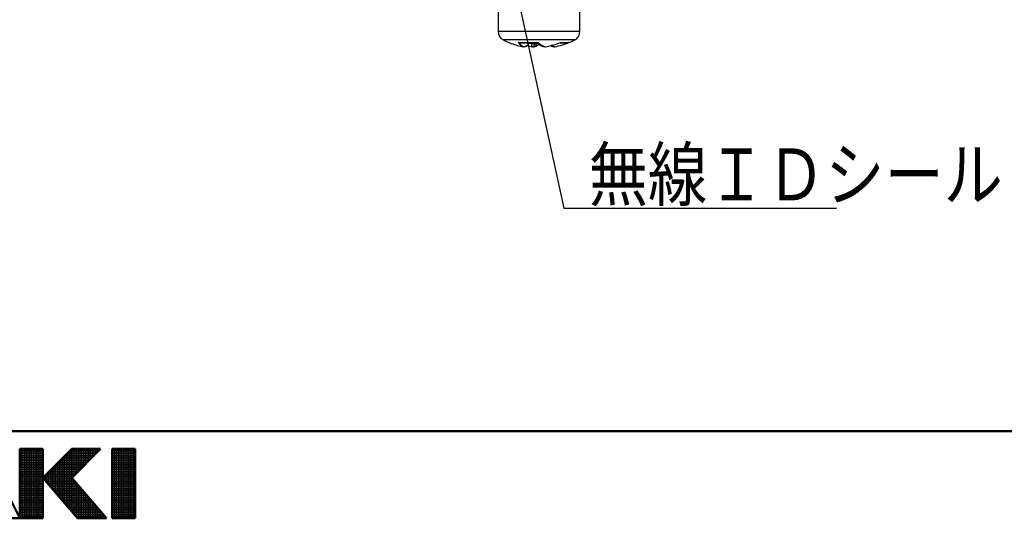
# Model space of a CAD drawing. Units: millimetres. Extents: x 0 to 600, y -1 to 424.
# Drawn here: x 308 to 389, y 2 to 43 of the extents above; entities that cross this region are included whole.
import ezdxf

# ---------------------------------------------------------------- set-up
doc = ezdxf.new("R2010")
doc.units = ezdxf.units.MM
doc.header["$LTSCALE"] = 0.259843
doc.layers.add('NoLayerName_001', color=7, linetype='Continuous')
doc.styles.get("Standard").update_dxf_attribs({"font": 'txt', "bigfont": 'extfont2'})
doc.dimstyles.get("Standard").update_dxf_attribs({"dimtxt": 2.5, "dimasz": 2.5, "dimexe": 1.25, "dimexo": 0.625, "dimtad": 1, "dimzin": 0, "dimdsep": 46, "dimtxsty": 'Standard', "dimcen": 2.5, "dimadec": 0, "dimazin": 0, "dimtfac": 0.75, "dimtmove": 0, "dimatfit": 3, "dimfxl": 1, "dimarcsym": 0})

# ---------------------------------------------------------------- blocks, each defined once
blk = doc.blocks.new('JZB_0001')
at = {"layer": 'NoLayerName_001', "color": 6, "linetype": 'Continuous', "lineweight": 50}
for p, q in [((406.151, 6.583), (122.426, 6.583)), ((214.261, 1.558), (212.261, 5.558)), ((214.261, 5.558), (214.261, 1.558)), ((215.595, 5.558), (214.261, 5.558)), ((215.595, 1.558), (215.595, 5.558)), ((217.261, 5.558), (215.595, 3.892)), ((218.928, 5.558), (217.261, 3.892)), ((217.261, 5.558), (218.928, 5.558)), ((219.595, 5.558), (219.595, 1.558)), ((220.261, 5.558), (219.595, 5.558)), ((220.261, 5.558), (220.928, 5.558)), ((220.928, 5.558), (220.928, 1.558)), ((215.595, 3.892), (217.595, 1.558)), ((219.261, 1.558), (217.261, 3.892)), ((212.595, 1.558), (214.261, 1.558)), ((214.261, 1.558), (215.595, 1.558)), ((217.595, 1.558), (219.261, 1.558)), ((219.595, 1.558), (220.261, 1.558)), ((220.928, 1.558), (220.261, 1.558))]:
    blk.add_line(p, q, dxfattribs=at)
at = {"layer": 'NoLayerName_001', "color": 6, "linetype": 'Continuous', "lineweight": 25}
for p, q in [((214.261, 5.558), (215.595, 5.558)), ((214.261, 1.558), (214.261, 5.558)), ((214.261, 5.558), (215.595, 5.558)), ((214.261, 1.558), (214.261, 5.558)), ((214.261, 5.558), (215.595, 5.558)), ((214.261, 1.558), (214.261, 5.558)), ((214.261, 5.483), (215.595, 5.483)), ((214.261, 5.383), (215.595, 5.383)), ((214.261, 5.283), (215.595, 5.283)), ((214.261, 5.183), (215.595, 5.183)), ((214.351, 1.558), (214.351, 5.558)), ((214.451, 1.558), (214.451, 5.558)), ((214.551, 1.558), (214.551, 5.558)), ((214.651, 1.558), (214.651, 5.558)), ((214.751, 1.558), (214.751, 5.558)), ((214.851, 1.558), (214.851, 5.558)), ((214.951, 1.558), (214.951, 5.558)), ((215.051, 1.558), (215.051, 5.558)), ((215.151, 1.558), (215.151, 5.558)), ((215.251, 1.558), (215.251, 5.558)), ((215.351, 1.558), (215.351, 5.558)), ((215.451, 1.558), (215.451, 5.558)), ((215.551, 1.558), (215.551, 5.558)), ((215.595, 3.892), (217.261, 5.558)), ((215.595, 3.892), (217.261, 5.558)), ((215.595, 3.892), (217.261, 5.558)), ((215.595, 5.558), (215.595, 1.558)), ((215.595, 5.558), (215.595, 1.558)), ((215.595, 5.558), (215.595, 1.558)), ((216.851, 2.426), (216.851, 5.148)), ((216.886, 5.183), (218.553, 5.183)), ((216.951, 2.31), (216.951, 5.248)), ((216.986, 5.283), (218.653, 5.283)), ((217.051, 2.193), (217.051, 5.348)), ((217.086, 5.383), (218.753, 5.383)), ((217.151, 2.076), (217.151, 5.448)), ((217.186, 5.483), (218.853, 5.483)), ((217.251, 1.96), (217.251, 5.548)), ((218.928, 5.558), (217.261, 3.892)), ((217.261, 5.558), (218.928, 5.558)), ((218.928, 5.558), (217.261, 3.892)), ((217.261, 5.558), (218.928, 5.558)), ((218.928, 5.558), (217.261, 3.892)), ((217.261, 5.558), (218.928, 5.558)), ((217.351, 3.981), (217.351, 5.558)), ((217.451, 4.081), (217.451, 5.558)), ((217.551, 4.181), (217.551, 5.558)), ((217.651, 4.281), (217.651, 5.558)), ((217.751, 4.381), (217.751, 5.558)), ((217.851, 4.481), (217.851, 5.558)), ((217.951, 4.581), (217.951, 5.558)), ((218.051, 4.681), (218.051, 5.558)), ((218.151, 4.781), (218.151, 5.558)), ((218.251, 4.881), (218.251, 5.558)), ((218.351, 4.981), (218.351, 5.558)), ((218.451, 5.081), (218.451, 5.558)), ((218.551, 5.181), (218.551, 5.558)), ((218.651, 5.281), (218.651, 5.558)), ((218.751, 5.381), (218.751, 5.558)), ((218.851, 5.481), (218.851, 5.558)), ((219.595, 5.558), (220.928, 5.558)), ((219.595, 1.558), (219.595, 5.558)), ((219.595, 5.558), (220.928, 5.558)), ((219.595, 1.558), (219.595, 5.558)), ((219.595, 5.558), (220.928, 5.558)), ((219.595, 1.558), (219.595, 5.558)), ((219.595, 5.483), (220.928, 5.483)), ((219.595, 5.383), (220.928, 5.383)), ((219.595, 5.283), (220.928, 5.283)), ((219.595, 5.183), (220.928, 5.183)), ((219.651, 1.558), (219.651, 5.558)), ((219.751, 1.558), (219.751, 5.558)), ((219.851, 1.558), (219.851, 5.558)), ((219.951, 1.558), (219.951, 5.558)), ((220.051, 1.558), (220.051, 5.558)), ((220.151, 1.558), (220.151, 5.558)), ((220.251, 1.558), (220.251, 5.558)), ((220.351, 1.558), (220.351, 5.558)), ((220.451, 1.558), (220.451, 5.558)), ((220.551, 1.558), (220.551, 5.558)), ((220.651, 1.558), (220.651, 5.558)), ((220.751, 1.558), (220.751, 5.558)), ((220.851, 1.558), (220.851, 5.558)), ((220.928, 5.558), (220.928, 1.558)), ((220.928, 5.558), (220.928, 1.558)), ((220.928, 5.558), (220.928, 1.558)), ((214.261, 5.083), (215.595, 5.083)), ((214.261, 4.983), (215.595, 4.983)), ((214.261, 4.883), (215.595, 4.883)), ((214.261, 4.783), (215.595, 4.783)), ((214.261, 4.683), (215.595, 4.683)), ((214.261, 4.583), (215.595, 4.583)), ((216.251, 3.126), (216.251, 4.548)), ((216.286, 4.583), (217.953, 4.583)), ((216.351, 3.01), (216.351, 4.648)), ((216.386, 4.683), (218.053, 4.683)), ((216.451, 2.893), (216.451, 4.748)), ((216.486, 4.783), (218.153, 4.783)), ((216.551, 2.776), (216.551, 4.848)), ((216.586, 4.883), (218.253, 4.883)), ((216.651, 2.66), (216.651, 4.948)), ((216.686, 4.983), (218.353, 4.983)), ((216.751, 2.543), (216.751, 5.048)), ((216.786, 5.083), (218.453, 5.083)), ((219.595, 5.083), (220.928, 5.083)), ((219.595, 4.983), (220.928, 4.983)), ((219.595, 4.883), (220.928, 4.883)), ((219.595, 4.783), (220.928, 4.783)), ((219.595, 4.683), (220.928, 4.683)), ((219.595, 4.583), (220.928, 4.583)), ((214.261, 4.483), (215.595, 4.483)), ((214.261, 4.383), (215.595, 4.383)), ((214.261, 4.283), (215.595, 4.283)), ((214.261, 4.183), (215.595, 4.183)), ((214.261, 4.083), (215.595, 4.083)), ((214.261, 3.983), (215.595, 3.983)), ((215.686, 3.983), (217.353, 3.983)), ((215.751, 3.71), (215.751, 4.048)), ((215.786, 4.083), (217.453, 4.083)), ((215.851, 3.593), (215.851, 4.148)), ((215.886, 4.183), (217.553, 4.183)), ((215.951, 3.476), (215.951, 4.248)), ((215.986, 4.283), (217.653, 4.283)), ((216.051, 3.36), (216.051, 4.348)), ((216.086, 4.383), (217.753, 4.383)), ((216.151, 3.243), (216.151, 4.448)), ((216.186, 4.483), (217.853, 4.483)), ((219.595, 4.483), (220.928, 4.483)), ((219.595, 4.383), (220.928, 4.383)), ((219.595, 4.283), (220.928, 4.283)), ((219.595, 4.183), (220.928, 4.183)), ((219.595, 4.083), (220.928, 4.083)), ((219.595, 3.983), (220.928, 3.983)), ((214.261, 3.883), (215.595, 3.883)), ((214.261, 3.783), (215.595, 3.783)), ((214.261, 3.683), (215.595, 3.683)), ((214.261, 3.583), (215.595, 3.583)), ((214.261, 3.483), (215.595, 3.483)), ((217.595, 1.558), (215.595, 3.892)), ((217.595, 1.558), (215.595, 3.892)), ((217.595, 1.558), (215.595, 3.892)), ((215.602, 3.883), (217.269, 3.883)), ((215.651, 3.826), (215.651, 3.948)), ((215.688, 3.783), (217.355, 3.783)), ((215.774, 3.683), (217.44, 3.683)), ((215.859, 3.583), (217.526, 3.583)), ((215.945, 3.483), (217.612, 3.483)), ((217.261, 3.892), (219.261, 1.558)), ((217.261, 3.892), (219.261, 1.558)), ((217.261, 3.892), (219.261, 1.558)), ((217.351, 1.843), (217.351, 3.787)), ((217.451, 1.726), (217.451, 3.671)), ((217.551, 1.61), (217.551, 3.554)), ((217.651, 1.558), (217.651, 3.437)), ((219.595, 3.883), (220.928, 3.883)), ((219.595, 3.783), (220.928, 3.783)), ((219.595, 3.683), (220.928, 3.683)), ((219.595, 3.583), (220.928, 3.583)), ((219.595, 3.483), (220.928, 3.483)), ((214.261, 3.383), (215.595, 3.383)), ((214.261, 3.283), (215.595, 3.283)), ((214.261, 3.183), (215.595, 3.183)), ((214.261, 3.083), (215.595, 3.083)), ((214.261, 2.983), (215.595, 2.983)), ((214.261, 2.883), (215.595, 2.883)), ((216.031, 3.383), (217.697, 3.383)), ((216.116, 3.283), (217.783, 3.283)), ((216.202, 3.183), (217.869, 3.183)), ((216.288, 3.083), (217.955, 3.083)), ((216.374, 2.983), (218.04, 2.983)), ((216.459, 2.883), (218.126, 2.883)), ((217.751, 1.558), (217.751, 3.321)), ((217.851, 1.558), (217.851, 3.204)), ((217.951, 1.558), (217.951, 3.087)), ((218.051, 1.558), (218.051, 2.971)), ((218.151, 1.558), (218.151, 2.854)), ((219.595, 3.383), (220.928, 3.383)), ((219.595, 3.283), (220.928, 3.283)), ((219.595, 3.183), (220.928, 3.183)), ((219.595, 3.083), (220.928, 3.083)), ((219.595, 2.983), (220.928, 2.983)), ((219.595, 2.883), (220.928, 2.883)), ((214.261, 2.783), (215.595, 2.783)), ((214.261, 2.683), (215.595, 2.683)), ((214.261, 2.583), (215.595, 2.583)), ((214.261, 2.483), (215.595, 2.483)), ((214.261, 2.383), (215.595, 2.383)), ((214.261, 2.283), (215.595, 2.283)), ((216.545, 2.783), (218.212, 2.783)), ((216.631, 2.683), (218.297, 2.683)), ((216.716, 2.583), (218.383, 2.583)), ((216.802, 2.483), (218.469, 2.483)), ((216.888, 2.383), (218.555, 2.383)), ((216.974, 2.283), (218.64, 2.283)), ((218.251, 1.558), (218.251, 2.737)), ((218.351, 1.558), (218.351, 2.621)), ((218.451, 1.558), (218.451, 2.504)), ((218.551, 1.558), (218.551, 2.387)), ((219.595, 2.783), (220.928, 2.783)), ((219.595, 2.683), (220.928, 2.683)), ((219.595, 2.583), (220.928, 2.583)), ((219.595, 2.483), (220.928, 2.483)), ((219.595, 2.383), (220.928, 2.383)), ((219.595, 2.283), (220.928, 2.283)), ((214.261, 2.183), (215.595, 2.183)), ((214.261, 2.083), (215.595, 2.083)), ((214.261, 1.983), (215.595, 1.983)), ((214.261, 1.883), (215.595, 1.883)), ((214.261, 1.783), (215.595, 1.783)), ((217.059, 2.183), (218.726, 2.183)), ((217.145, 2.083), (218.812, 2.083)), ((217.231, 1.983), (218.897, 1.983)), ((217.316, 1.883), (218.983, 1.883)), ((217.402, 1.783), (219.069, 1.783)), ((218.651, 1.558), (218.651, 2.271)), ((218.751, 1.558), (218.751, 2.154)), ((218.851, 1.558), (218.851, 2.037)), ((218.951, 1.558), (218.951, 1.921)), ((219.051, 1.558), (219.051, 1.804)), ((219.595, 2.183), (220.928, 2.183)), ((219.595, 2.083), (220.928, 2.083)), ((219.595, 1.983), (220.928, 1.983)), ((219.595, 1.883), (220.928, 1.883)), ((219.595, 1.783), (220.928, 1.783)), ((214.261, 1.683), (215.595, 1.683)), ((214.261, 1.583), (215.595, 1.583)), ((215.595, 1.558), (214.261, 1.558)), ((215.595, 1.558), (214.261, 1.558)), ((215.595, 1.558), (214.261, 1.558)), ((217.488, 1.683), (219.155, 1.683)), ((217.574, 1.583), (219.24, 1.583)), ((219.261, 1.558), (217.595, 1.558)), ((219.261, 1.558), (217.595, 1.558)), ((219.261, 1.558), (217.595, 1.558)), ((219.151, 1.558), (219.151, 1.687)), ((219.251, 1.558), (219.251, 1.571)), ((219.595, 1.683), (220.928, 1.683)), ((219.595, 1.583), (220.928, 1.583)), ((220.928, 1.558), (219.595, 1.558)), ((220.928, 1.558), (219.595, 1.558)), ((220.928, 1.558), (219.595, 1.558))]:
    blk.add_line(p, q, dxfattribs=at)

msp = doc.modelspace()

# ---------------------------------------------------------------- linework, layer by layer
at = {"layer": 'NoLayerName_001', "color": 7, "linetype": 'Continuous', "lineweight": 25}
for p, q in [((347.126, 43.274), (347.126, 41.679)), ((353.876, 41.679), (353.876, 43.274)), ((348.793, 40.748), (350.419, 40.748)), ((348.935, 40.725), (350.323, 40.725)), ((349.54, 40.509), (349.578, 40.571)), ((349.608, 40.663), (349.609, 40.677)), ((349.614, 40.725), (349.609, 40.677)), ((349.929, 40.725), (349.929, 40.677)), ((349.929, 40.663), (349.929, 40.677)), ((350.139, 40.725), (350.136, 40.663)), ((350.291, 40.677), (350.29, 40.663)), ((352.241, 40.725), (352.842, 40.725)), ((352.272, 40.748), (352.96, 40.748))]:
    msp.add_line(p, q, dxfattribs=at)
at = {"layer": 'NoLayerName_001', "color": 8, "linetype": 'Continuous', "lineweight": 25}
for p, q in [((347.126, 41.679), (353.876, 41.679)), ((353.438, 40.965), (347.565, 40.965))]:
    msp.add_line(p, q, dxfattribs=at)
at = {"layer": 'NoLayerName_001', "color": 7, "linetype": 'Continuous', "lineweight": 25}
for centre, radius, start, end in [((347.926, 41.679), 0.8, 180, 243.1437), ((353.076, 41.679), 0.8, 296.8563, 0), ((350.501, 46.764), 6.5, 243.1437, 249.37372), ((350.104, 45.707), 5.371, 249.36952, 260.57595), ((349.785, 41.609), 1.314, 220.95305, 245.97869), ((350.469, 46.849), 6.195, 265.00532, 266.92348), ((349.884, 44.163), 3.51, 274.11978, 276.65734), ((351.638, 42.135), 1.848, 228.68744, 249.16024), ((350.106, 46.197), 5.864, 279.21687, 291.67547), ((350.898, 45.71), 5.374, 279.42639, 292.56824), ((350.501, 46.764), 6.5, 290.62628, 296.8563), ((349.522, 42.964), 2.572, 263.36326, 263.91133), ((349.162, 40.459), 0.102, 328.80836, 330.5912), ((350.879, 46.116), 5.781, 256.37319, 260.82348), ((350.404, 46.19), 5.798, 265.57758, 265.94204), ((349.683, 43.681), 3.29, 275.41824, 275.89984), ((351.319, 43.68), 3.288, 264.10004, 264.58188), ((350.598, 46.19), 5.798, 274.05796, 274.42242), ((351.481, 42.964), 2.572, 276.08867, 276.63674)]:
    msp.add_arc(centre, radius, start, end, dxfattribs=at)
at = {"layer": 'NoLayerName_001', "color": 8, "linetype": 'Continuous', "lineweight": 25}
for centre, radius, start, end in [((349.971, 41.593), 0.998, 240.31382, 248.63552), ((350.748, 46.108), 5.506, 258.10519, 261.43942)]:
    msp.add_arc(centre, radius, start, end, dxfattribs=at)
at = {"layer": 'NoLayerName_001', "color": 7, "linetype": 'Continuous', "lineweight": 25}
for points, knots in [([(348.944, 40.73), (348.942, 40.73), (348.938, 40.729), (348.932, 40.729), (348.926, 40.728), (348.92, 40.728), (348.914, 40.727), (348.908, 40.727), (348.902, 40.727), (348.896, 40.727), (348.89, 40.727), (348.883, 40.727), (348.877, 40.728), (348.871, 40.728), (348.865, 40.729), (348.859, 40.73), (348.853, 40.731), (348.847, 40.733), (348.841, 40.734), (348.835, 40.735), (348.829, 40.737), (348.823, 40.738), (348.817, 40.74), (348.811, 40.742), (348.805, 40.744), (348.799, 40.746), (348.795, 40.747), (348.793, 40.748)], [0, 0, 0, 0, 0.0060766, 0.0121522, 0.0182259, 0.0242972, 0.0303663, 0.0364343, 0.042503, 0.0485758, 0.0546573, 0.0607527, 0.0668644, 0.0729939, 0.0791416, 0.0853076, 0.091491, 0.0976908, 0.103905, 0.1101315, 0.1163675, 0.1226099, 0.1288554, 0.1351001, 0.14134, 0.1475708, 0.1537891, 0.1537891, 0.1537891, 0.1537891]), ([(349.608, 40.663), (349.607, 40.659), (349.605, 40.651), (349.602, 40.639), (349.598, 40.627), (349.595, 40.615), (349.591, 40.604), (349.587, 40.592), (349.583, 40.581), (349.578, 40.57), (349.572, 40.559), (349.566, 40.548), (349.559, 40.538), (349.552, 40.528), (349.545, 40.518), (349.537, 40.509), (349.528, 40.5), (349.52, 40.491), (349.511, 40.483), (349.501, 40.475), (349.492, 40.467), (349.482, 40.46), (349.472, 40.453), (349.461, 40.447), (349.451, 40.441), (349.44, 40.435), (349.429, 40.43), (349.417, 40.425), (349.406, 40.421), (349.394, 40.417), (349.383, 40.414), (349.371, 40.411), (349.359, 40.409), (349.347, 40.407), (349.335, 40.405), (349.323, 40.404), (349.311, 40.404), (349.298, 40.404), (349.286, 40.404), (349.278, 40.405), (349.274, 40.405)], [0, 0, 0, 0, 0.0123075, 0.0246029, 0.0368756, 0.049118, 0.0613269, 0.0735052, 0.0856635, 0.0978214, 0.1100053, 0.122226, 0.1344839, 0.1467761, 0.1590963, 0.1714356, 0.1837825, 0.1961235, 0.2084446, 0.2207424, 0.2330185, 0.245275, 0.2575143, 0.2697391, 0.2819525, 0.2941582, 0.3063603, 0.3185607, 0.3307591, 0.3429544, 0.3551455, 0.3673307, 0.3795083, 0.3916764, 0.4038332, 0.415977, 0.4281059, 0.4402183, 0.4523127, 0.4643881, 0.4643881, 0.4643881, 0.4643881]), ([(349.957, 40.409), (349.956, 40.408), (349.955, 40.407), (349.953, 40.405), (349.951, 40.404), (349.949, 40.404), (349.947, 40.404), (349.945, 40.404), (349.943, 40.405), (349.941, 40.407), (349.939, 40.409), (349.938, 40.411), (349.936, 40.414), (349.935, 40.417), (349.933, 40.421), (349.932, 40.425), (349.931, 40.43), (349.929, 40.435), (349.928, 40.441), (349.927, 40.447), (349.926, 40.453), (349.925, 40.46), (349.925, 40.467), (349.924, 40.475), (349.923, 40.483), (349.923, 40.491), (349.923, 40.5), (349.922, 40.509), (349.922, 40.519), (349.922, 40.528), (349.922, 40.538), (349.922, 40.549), (349.922, 40.559), (349.923, 40.57), (349.923, 40.581), (349.924, 40.592), (349.925, 40.604), (349.925, 40.615), (349.926, 40.627), (349.927, 40.643), (349.928, 40.655), (349.929, 40.663)], [0, 0, 0, 0, 0.0028943, 0.0054651, 0.0077536, 0.0098348, 0.0118061, 0.0137809, 0.0158708, 0.0181702, 0.020749, 0.0236555, 0.026922, 0.0305703, 0.0346148, 0.0390653, 0.0439281, 0.0492074, 0.0549028, 0.0610084, 0.0675174, 0.0744216, 0.0817127, 0.0893817, 0.0974192, 0.1058158, 0.1145609, 0.1236427, 0.133049, 0.1427677, 0.1527866, 0.1630936, 0.1736768, 0.184524, 0.1956192, 0.2069342, 0.2184382, 0.2301002, 0.2418889, 0.2537727, 0.2776992, 0.2776992, 0.2776992, 0.2776992]), ([(349.994, 40.406), (349.995, 40.405), (349.999, 40.403), (350.003, 40.402), (350.008, 40.4), (350.013, 40.399), (350.018, 40.399), (350.023, 40.399), (350.028, 40.399), (350.032, 40.4), (350.037, 40.402), (350.042, 40.404), (350.047, 40.406), (350.052, 40.409), (350.056, 40.413), (350.061, 40.417), (350.065, 40.421), (350.07, 40.426), (350.074, 40.432), (350.079, 40.438), (350.083, 40.444), (350.087, 40.451), (350.091, 40.458), (350.095, 40.466), (350.098, 40.474), (350.102, 40.482), (350.106, 40.491), (350.109, 40.501), (350.112, 40.511), (350.115, 40.521), (350.118, 40.531), (350.121, 40.542), (350.123, 40.553), (350.125, 40.564), (350.127, 40.576), (350.129, 40.588), (350.131, 40.6), (350.132, 40.612), (350.133, 40.625), (350.134, 40.633), (350.134, 40.637)], [0, 0, 0, 0, 0.0053247, 0.0104834, 0.0155075, 0.0204344, 0.0253042, 0.0301582, 0.0350382, 0.0399858, 0.0450407, 0.0502408, 0.0556207, 0.061211, 0.0670387, 0.0731269, 0.0794955, 0.0861615, 0.0931392, 0.1004409, 0.1080739, 0.1160411, 0.1243434, 0.1329801, 0.1419489, 0.1512468, 0.1608697, 0.1708117, 0.181061, 0.1916043, 0.2024285, 0.213521, 0.2248693, 0.2364616, 0.2482864, 0.2603267, 0.2725569, 0.2849488, 0.2974723, 0.3100957, 0.3100957, 0.3100957, 0.3100957]), ([(350.021, 40.409), (350.025, 40.408), (350.031, 40.407), (350.041, 40.405), (350.051, 40.404), (350.061, 40.404), (350.071, 40.404), (350.08, 40.404), (350.09, 40.405), (350.1, 40.407), (350.11, 40.409), (350.119, 40.411), (350.128, 40.414), (350.138, 40.417), (350.147, 40.421), (350.156, 40.425), (350.165, 40.43), (350.173, 40.435), (350.181, 40.441), (350.19, 40.447), (350.197, 40.453), (350.205, 40.46), (350.213, 40.467), (350.22, 40.475), (350.227, 40.483), (350.233, 40.491), (350.24, 40.5), (350.246, 40.509), (350.251, 40.518), (350.257, 40.528), (350.262, 40.538), (350.266, 40.549), (350.27, 40.559), (350.274, 40.57), (350.277, 40.581), (350.28, 40.592), (350.282, 40.604), (350.284, 40.615), (350.286, 40.627), (350.287, 40.635), (350.287, 40.639)], [0, 0, 0, 0, 0.010004, 0.0199596, 0.029872, 0.0397482, 0.0495949, 0.0594187, 0.0692262, 0.0790243, 0.08882, 0.0986206, 0.1084333, 0.1182655, 0.1281246, 0.1380182, 0.1479542, 0.1579407, 0.1679871, 0.1781033, 0.1882983, 0.1985799, 0.2089552, 0.2194302, 0.2300102, 0.2406997, 0.2514989, 0.2624005, 0.2733974, 0.2844839, 0.295656, 0.3069115, 0.3182505, 0.329675, 0.3411913, 0.3528072, 0.3645237, 0.3763342, 0.3882266, 0.4001841, 0.4001841, 0.4001841, 0.4001841]), ([(350.109, 40.407), (350.115, 40.409), (350.128, 40.414), (350.148, 40.421), (350.168, 40.428), (350.188, 40.435), (350.207, 40.443), (350.227, 40.45), (350.246, 40.458), (350.266, 40.466), (350.285, 40.475), (350.305, 40.484), (350.324, 40.493), (350.343, 40.503), (350.362, 40.514), (350.381, 40.525), (350.4, 40.537), (350.419, 40.55), (350.437, 40.562), (350.456, 40.576), (350.474, 40.589), (350.487, 40.598), (350.493, 40.602)], [0, 0, 0, 0, 0.0209295, 0.0418662, 0.0628172, 0.0837909, 0.104796, 0.125843, 0.1469437, 0.1681119, 0.1893637, 0.2107173, 0.2321939, 0.2538173, 0.2756145, 0.2976158, 0.3198452, 0.3422869, 0.3649071, 0.3876663, 0.4105203, 0.4334225, 0.4334225, 0.4334225, 0.4334225]), ([(350.134, 40.637), (350.135, 40.641), (350.135, 40.65), (350.136, 40.658), (350.136, 40.663)], [0, 0, 0, 0, 0.0126905, 0.02541473, 0.02541473, 0.02541473, 0.02541473]), ([(350.287, 40.639), (350.288, 40.643), (350.289, 40.651), (350.29, 40.659), (350.29, 40.663)], [0, 0, 0, 0, 0.01200272, 0.02402857, 0.02402857, 0.02402857, 0.02402857]), ([(350.292, 40.749), (350.302, 40.742), (350.321, 40.726), (350.35, 40.704), (350.379, 40.681), (350.408, 40.659), (350.437, 40.638), (350.467, 40.618), (350.496, 40.598), (350.526, 40.58), (350.556, 40.562), (350.586, 40.545), (350.617, 40.529), (350.647, 40.514), (350.678, 40.499), (350.708, 40.485), (350.739, 40.471), (350.77, 40.458), (350.801, 40.445), (350.832, 40.432), (350.863, 40.42), (350.884, 40.411), (350.894, 40.407)], [0, 0, 0, 0, 0.0368619, 0.0736503, 0.1102934, 0.1467231, 0.1828765, 0.2186981, 0.2541442, 0.2892239, 0.3239867, 0.3584788, 0.3927417, 0.4268122, 0.4607231, 0.4945031, 0.5281777, 0.5617692, 0.5952973, 0.6287796, 0.6622324, 0.6956706, 0.6956706, 0.6956706, 0.6956706]), ([(350.328, 40.731), (350.329, 40.731), (350.331, 40.73), (350.335, 40.73), (350.338, 40.729), (350.341, 40.728), (350.345, 40.728), (350.348, 40.727), (350.352, 40.727), (350.355, 40.727), (350.359, 40.727), (350.362, 40.727), (350.366, 40.727), (350.369, 40.727), (350.373, 40.728), (350.377, 40.729), (350.38, 40.73), (350.384, 40.731), (350.388, 40.732), (350.392, 40.734), (350.396, 40.736), (350.399, 40.737), (350.403, 40.739), (350.407, 40.741), (350.411, 40.743), (350.415, 40.745), (350.417, 40.747), (350.419, 40.748)], [0, 0, 0, 0, 0.00343942, 0.00687872, 0.01031807, 0.01375829, 0.01720109, 0.02064941, 0.02410772, 0.02758227, 0.03108133, 0.03461541, 0.03819736, 0.04184089, 0.04555319, 0.04933772, 0.0531963, 0.05712928, 0.06113575, 0.06521371, 0.06936018, 0.07357137, 0.07784277, 0.08216927, 0.08654522, 0.09096452, 0.09541938, 0.09541938, 0.09541938, 0.09541938]), ([(351.778, 40.409), (351.776, 40.408), (351.772, 40.407), (351.766, 40.406), (351.76, 40.405), (351.753, 40.404), (351.747, 40.404), (351.74, 40.404), (351.734, 40.404), (351.728, 40.405), (351.721, 40.406), (351.715, 40.408), (351.708, 40.41), (351.702, 40.412), (351.695, 40.415), (351.689, 40.418), (351.683, 40.421), (351.676, 40.425), (351.67, 40.429), (351.664, 40.433), (351.657, 40.438), (351.651, 40.443), (351.645, 40.448), (351.639, 40.454), (351.633, 40.46), (351.628, 40.466), (351.622, 40.473), (351.617, 40.48), (351.611, 40.487), (351.606, 40.495), (351.601, 40.503), (351.597, 40.511), (351.592, 40.52), (351.588, 40.528), (351.583, 40.537), (351.579, 40.546), (351.576, 40.552), (351.575, 40.555)], [0, 0, 0, 0, 0.006348, 0.0126819, 0.0190132, 0.0253542, 0.0317166, 0.0381121, 0.044552, 0.0510474, 0.0576091, 0.0642495, 0.0709811, 0.0778153, 0.0847618, 0.0918295, 0.0990258, 0.1063572, 0.1138292, 0.1214463, 0.1292113, 0.1371243, 0.1451856, 0.1533965, 0.1617592, 0.170277, 0.1789541, 0.1877958, 0.1968086, 0.2059989, 0.2153622, 0.2248828, 0.2345407, 0.2443121, 0.2541709, 0.2640889, 0.2740368, 0.2740368, 0.2740368, 0.2740368]), ([(352.96, 40.748), (352.959, 40.747), (352.955, 40.746), (352.95, 40.744), (352.945, 40.742), (352.939, 40.74), (352.934, 40.738), (352.928, 40.736), (352.923, 40.735), (352.918, 40.733), (352.912, 40.732), (352.907, 40.731), (352.901, 40.73), (352.895, 40.729), (352.89, 40.728), (352.884, 40.728), (352.878, 40.727), (352.873, 40.727), (352.867, 40.727), (352.861, 40.727), (352.855, 40.727), (352.85, 40.727), (352.844, 40.728), (352.838, 40.728), (352.832, 40.729), (352.826, 40.73), (352.822, 40.73), (352.82, 40.73)], [0, 0, 0, 0, 0.0055964, 0.0112086, 0.0168347, 0.0224719, 0.0281177, 0.0337701, 0.0394274, 0.0450885, 0.0507529, 0.0564203, 0.0620915, 0.0677675, 0.0734502, 0.0791422, 0.0848469, 0.0905683, 0.0963104, 0.1020755, 0.107864, 0.1136753, 0.1195072, 0.1253568, 0.1312202, 0.1370933, 0.1429713, 0.1429713, 0.1429713, 0.1429713]), ([(349.54, 40.515), (349.538, 40.513), (349.535, 40.507), (349.53, 40.499), (349.524, 40.491), (349.518, 40.483), (349.511, 40.476), (349.505, 40.47), (349.497, 40.463), (349.49, 40.457), (349.482, 40.452), (349.474, 40.447), (349.465, 40.442), (349.457, 40.437), (349.449, 40.432), (349.44, 40.428), (349.431, 40.424), (349.423, 40.421), (349.414, 40.417), (349.405, 40.414), (349.396, 40.411), (349.387, 40.408), (349.378, 40.406), (349.369, 40.404), (349.36, 40.402), (349.351, 40.401), (349.342, 40.4), (349.332, 40.399), (349.323, 40.399), (349.314, 40.398), (349.304, 40.399), (349.295, 40.399), (349.286, 40.4), (349.276, 40.401), (349.267, 40.402), (349.258, 40.404), (349.252, 40.405), (349.249, 40.406)], [0, 0, 0, 0, 0.0098245, 0.0196061, 0.029318, 0.0389674, 0.048583, 0.0581875, 0.0677953, 0.0774137, 0.0870435, 0.0966796, 0.1063116, 0.1159252, 0.125502, 0.135031, 0.1445142, 0.153955, 0.1633577, 0.172727, 0.1820689, 0.1913896, 0.2006965, 0.2099978, 0.2193023, 0.2286173, 0.2379429, 0.2472777, 0.2566199, 0.2659674, 0.2753177, 0.2846684, 0.2940165, 0.3033592, 0.3126937, 0.3220168, 0.3313265, 0.3313265, 0.3313265, 0.3313265]), ([(349.274, 40.405), (349.27, 40.406), (349.262, 40.407), (349.254, 40.408), (349.25, 40.409)], [0, 0, 0, 0, 0.0120555, 0.02409203, 0.02409203, 0.02409203, 0.02409203]), ([(351.754, 40.406), (351.751, 40.405), (351.745, 40.404), (351.735, 40.402), (351.726, 40.401), (351.717, 40.4), (351.707, 40.399), (351.698, 40.399), (351.689, 40.398), (351.679, 40.399), (351.67, 40.399), (351.661, 40.4), (351.652, 40.401), (351.642, 40.402), (351.633, 40.404), (351.624, 40.406), (351.615, 40.408), (351.606, 40.411), (351.597, 40.414), (351.588, 40.417), (351.58, 40.421), (351.571, 40.424), (351.562, 40.428), (351.554, 40.432), (351.545, 40.437), (351.537, 40.442), (351.529, 40.447), (351.521, 40.452), (351.513, 40.457), (351.505, 40.463), (351.498, 40.47), (351.491, 40.476), (351.484, 40.483), (351.478, 40.491), (351.473, 40.499), (351.467, 40.507), (351.464, 40.513), (351.462, 40.515)], [0, 0, 0, 0, 0.0093152, 0.0186422, 0.027979, 0.0373228, 0.0466709, 0.0560207, 0.0653696, 0.0747151, 0.0840551, 0.0933876, 0.1027111, 0.1120242, 0.1213274, 0.1306279, 0.1399344, 0.149255, 0.1585969, 0.1679665, 0.1773695, 0.1868108, 0.1962943, 0.2058237, 0.2154007, 0.2250142, 0.2346462, 0.2442821, 0.2539117, 0.26353, 0.2731376, 0.282742, 0.2923578, 0.3020074, 0.3117197, 0.3215018, 0.3313269, 0.3313269, 0.3313269, 0.3313269])]:
    msp.add_open_spline(points, degree=3, knots=knots, dxfattribs=at)

# ---------------------------------------------------------------- block references
at = {"layer": 'NoLayerName_001', "xscale": 1.428571428571429, "yscale": 1.428571428571429, "zscale": 1.428571428571429}
msp.add_blockref('JZB_0001', (1.639, -0.641), dxfattribs=at)

# ---------------------------------------------------------------- texts
at = {"layer": 'NoLayerName_001', "color": 7, "linetype": 'Continuous', "lineweight": 25, "insert": (354.595, 27.751), "char_height": 4.28571, "attachment_point": 7, "line_spacing_factor": 0.8}
msp.add_mtext('\\A1;\\W0.8333;無線ＩＤシール', dxfattribs=at)

# ---------------------------------------------------------------- leaders
at = {"layer": 'NoLayerName_001', "color": 7, "linetype": 'Continuous', "lineweight": 25, "annotation_type": 0, "has_hookline": 1, "hookline_direction": 0, "text_width": 20.407}
msp.add_leader([(335.325, 106.279), (352.542, 27.126), (353.97, 27.126)], dimstyle='Standard', override={"dimtxt": 4.285714, "dimasz": 1.428571, "dimldrblk": 'DOT'}, dxfattribs=at)

doc.saveas('drawing.dxf')
